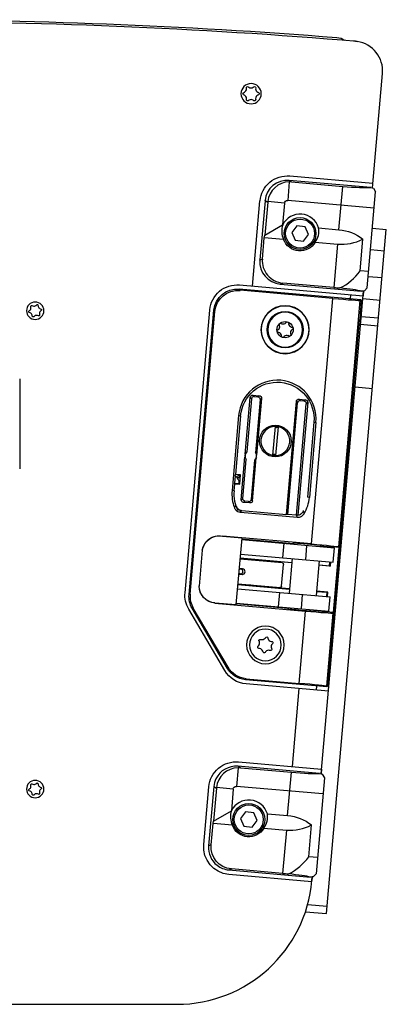
# Model space of a CAD drawing. Units: millimetres. Extents: x -761 to 3588, y -926 to 924.
# Drawn here: x 50 to 176, y 584 to 924 of the extents above; entities that cross this region are included whole.
import ezdxf

# ---------------------------------------------------------------- set-up
doc = ezdxf.new("R2010")
doc.units = ezdxf.units.MM
doc.layers.add('02-Loudspeaker 2D', color=5, linetype='Continuous')

msp = doc.modelspace()

# ---------------------------------------------------------------- linework, layer by layer
at = {"layer": '02-Loudspeaker 2D', "extrusion": (0, 1, 0)}
for p, q in [((165.11, 916.76), (165.11, 916.73)), ((165.61, 916.71), (165.11, 916.76)), ((171.51, 866.06), (174.97, 905.56)), ((-103.98, 584.3), (103.98, 584.3))]:
    msp.add_line(p, q, dxfattribs=at)
at = {"layer": '02-Loudspeaker 2D', "color": 241, "extrusion": (0, 1, 0)}
for p, q in [((128, 900.33), (127.99, 900.65)), ((128.6, 901.01), (128.87, 900.84)), ((130.3, 900.84), (130.57, 901.01)), ((131.18, 900.66), (131.17, 900.33)), ((127.01, 898.95), (127.29, 899.1)), ((127.29, 898.09), (127.01, 898.24)), ((131.88, 899.1), (132.17, 898.96)), ((132.17, 898.24), (131.88, 898.1)), ((127.99, 896.54), (128.01, 896.86)), ((128.88, 896.36), (128.61, 896.19)), ((130.57, 896.19), (130.3, 896.36)), ((131.17, 896.87), (131.19, 896.54)), ((142.97, 870.21), (171.66, 867.7)), ((142.79, 868.18), (142.23, 861.74)), ((170.89, 866.21), (142.75, 868.67)), ((143.6, 868.15), (142.75, 868.67)), ((143.6, 868.15), (161.22, 866.61)), ((159.91, 851.66), (161.22, 866.61)), ((130.1, 832.19), (132.67, 861.57)), ((134.41, 861.66), (132.62, 841.27)), ((135.33, 861.17), (134.33, 849.73)), ((134.41, 861.73), (135.33, 861.17)), ((141.14, 860.83), (135.35, 861.34)), ((141.14, 860.83), (140.49, 853.36)), ((172.11, 859.13), (142.23, 861.74)), ((134.33, 849.73), (140.49, 853.36)), ((140.49, 853.36), (140.51, 853.36)), ((134.14, 848.9), (134.33, 849.73)), ((145.34, 852.97), (143.63, 850.65)), ((143.63, 850.65), (144.79, 848)), ((148.21, 852.65), (145.34, 852.97)), ((147.66, 847.68), (149.37, 850.01)), ((149.37, 850.01), (148.21, 852.65)), ((152.92, 852.28), (159.91, 851.66)), ((155.63, 615.64), (176.28, 851.74)), ((171.5, 852.15), (176.28, 851.74)), ((133.49, 841.54), (134.14, 848.9)), ((140.84, 848.31), (134.14, 848.9)), ((144.79, 848), (147.66, 847.68)), ((151.72, 847.36), (159.48, 846.68)), ((159.48, 846.68), (158.17, 831.71)), ((167.21, 837.47), (168.17, 848.43)), ((170.86, 844.77), (175.64, 844.36)), ((133.49, 841.54), (132.62, 841.2)), ((170.19, 837.21), (167.21, 837.47)), ((139.62, 832.91), (140.5, 833.26)), ((139.62, 832.91), (167.76, 830.45)), ((158.17, 831.71), (140.5, 833.26)), ((170.05, 835.53), (174.83, 835.11)), ((167.54, 827.46), (125.44, 831.14)), ((125.44, 831.14), (125.78, 830.74)), ((125.62, 832.58), (168.25, 828.85)), ((157.84, 827.93), (125.78, 830.74)), ((153.82, 663.83), (168.4, 830.49)), ((163.97, 829.22), (163.85, 827.78)), ((168.4, 830.49), (168.25, 828.85)), ((150.43, 743.2), (157.84, 827.93)), ((159.87, 742.21), (167.31, 827.27)), ((167.31, 827.27), (167.54, 827.46)), ((167.54, 827.46), (167.57, 827.41)), ((168.17, 827.87), (174.15, 827.35)), ((168.26, 828.85), (168.25, 828.85)), ((52.94, 823.62), (53.23, 823.85)), ((53.36, 822.98), (53.02, 823.11)), ((53.59, 824.79), (53.53, 825.16)), ((53.94, 825.49), (54.29, 825.35)), ((55.28, 825.51), (55.57, 825.74)), ((56.05, 825.55), (56.11, 825.18)), ((56.51, 822.58), (56.57, 822.22)), ((56.74, 824.4), (57.09, 824.27)), ((57.17, 823.75), (56.88, 823.52)), ((106.79, 726.35), (115.33, 823.94)), ((108.19, 725.73), (116.78, 823.87)), ((108.57, 725.81), (117.12, 823.46)), ((117.12, 823.46), (116.78, 823.87)), ((54.05, 821.83), (54, 822.19)), ((54.82, 821.87), (54.54, 821.64)), ((56.17, 821.89), (55.82, 822.02)), ((139.92, 819.34), (140.22, 819.22)), ((141.62, 819.48), (141.85, 819.7)), ((142.52, 819.47), (142.57, 819.15)), ((156.62, 700.87), (167.08, 820.43)), ((167.52, 820.38), (167.08, 820.42)), ((167.64, 821.75), (173.61, 821.22)), ((138.73, 817.02), (138.99, 817.22)), ((139.18, 816.23), (138.87, 816.32)), ((139.46, 818.56), (139.38, 818.87)), ((143.21, 815.74), (143.29, 815.43)), ((143.49, 818.07), (143.8, 817.98)), ((143.94, 817.28), (143.68, 817.09)), ((167.4, 819.01), (173.37, 818.48)), ((140.15, 814.83), (140.11, 815.15)), ((141.05, 814.82), (140.82, 814.6)), ((142.75, 814.96), (142.45, 815.09)), ((49.7, 800.14), (49.7, 769.14)), ((165.51, 797.39), (171.48, 796.87)), ((127.57, 774.14), (129.29, 793.76)), ((129.71, 793.26), (128.11, 774.97)), ((129.29, 793.76), (129.71, 793.26)), ((130.23, 794.54), (132.41, 794.35)), ((130.65, 794.04), (130.23, 794.54)), ((130.65, 794.04), (131.91, 793.93)), ((132.7, 793), (131.1, 774.7)), ((133.2, 793.42), (131.48, 773.8)), ((132.41, 794.35), (131.91, 793.93)), ((133.2, 793.42), (132.7, 793)), ((141.82, 753.41), (145.23, 792.36)), ((142.28, 753.34), (145.65, 791.86)), ((145.23, 792.36), (145.65, 791.86)), ((149.14, 792.02), (145.74, 753.14)), ((146.17, 793.15), (148.35, 792.96)), ((146.59, 792.65), (146.17, 793.15)), ((146.59, 792.65), (147.85, 792.54)), ((148.35, 792.96), (147.85, 792.54)), ((148.64, 791.6), (149.14, 792.02)), ((145.27, 753.08), (148.64, 791.6)), ((125.29, 787.49), (123.03, 761.59)), ((125.98, 787.43), (124.21, 767.22)), ((125.29, 787.49), (125.98, 787.43)), ((151.3, 785.21), (149.03, 759.31)), ((151.98, 785.15), (149.72, 759.25)), ((151.3, 785.21), (151.98, 785.15)), ((137.91, 783.72), (137.04, 773.81)), ((138.91, 783.63), (138.04, 773.72)), ((126.2, 758.47), (127.49, 773.24)), ((126.7, 758.89), (127.88, 772.33)), ((129.69, 758.63), (130.87, 772.07)), ((130.11, 758.13), (131.4, 772.89)), ((123.95, 764.22), (124.16, 766.66)), ((124.15, 766.66), (124.2, 767.22)), ((125.98, 767.06), (124.2, 767.22)), ((125.01, 766.86), (124.95, 766.17)), ((124.95, 766.17), (125.64, 766.11)), ((125.7, 766.8), (125.01, 766.86)), ((125.64, 766.11), (125.7, 766.8)), ((125.69, 763.81), (125.98, 767.06)), ((123.71, 761.53), (123.03, 761.59)), ((123.71, 761.53), (123.93, 763.97)), ((123.92, 763.97), (123.94, 764.22)), ((123.92, 763.97), (125.69, 763.81)), ((123.94, 764.22), (125.47, 764.08)), ((126.2, 758.47), (126.7, 758.89)), ((127.49, 757.95), (126.99, 757.53)), ((128.75, 757.84), (127.49, 757.95)), ((130.11, 758.13), (129.69, 758.63)), ((149.72, 759.25), (149.03, 759.31)), ((125.95, 754.11), (126.44, 754.75)), ((126.44, 754.75), (141.82, 753.41)), ((129.17, 757.34), (126.99, 757.53)), ((129.17, 757.34), (128.75, 757.84)), ((125.95, 754.11), (145.54, 752.39)), ((142.28, 753.34), (141.82, 753.41)), ((145.18, 753.09), (142.28, 753.34)), ((145.18, 753.09), (145.54, 752.39)), ((126.46, 745.15), (119.68, 745.81)), ((150.43, 743.2), (119.69, 745.89)), ((124.46, 722.26), (126.46, 745.15)), ((126.42, 744.68), (158.34, 741.88)), ((126.44, 744.93), (144.27, 743.37)), ((112.73, 741.09), (111.64, 728.67)), ((140.91, 743.41), (140.47, 738.43)), ((144.28, 743.56), (144.24, 743.12)), ((148.44, 737.73), (148.88, 742.71)), ((153.55, 742.75), (153.51, 742.31)), ((153.53, 742.56), (157.17, 742.24)), ((157.17, 742.24), (157.15, 741.99)), ((157.17, 742.24), (157.52, 742.21)), ((157.5, 741.96), (157.52, 742.21)), ((157.55, 742.23), (157.52, 742.21)), ((157.53, 741.95), (157.55, 742.23)), ((160.04, 742.02), (157.55, 742.23)), ((157.9, 736.9), (158.34, 741.88)), ((158.07, 719.51), (160.04, 742.02)), ((159.87, 742.21), (160.04, 742.02)), ((140.32, 736.68), (125.83, 737.95)), ((143.68, 736.69), (125.85, 738.25)), ((125.85, 738.2), (128.49, 737.97)), ((125.98, 739.69), (157.9, 736.9)), ((128.46, 737.72), (128.49, 737.97)), ((128.56, 737.77), (128.49, 737.97)), ((130.17, 737.63), (128.56, 737.77)), ((128.56, 737.77), (128.56, 737.71)), ((130.16, 737.57), (130.17, 737.63)), ((130.28, 737.81), (130.17, 737.63)), ((130.28, 737.81), (130.26, 737.56)), ((143.68, 736.64), (130.28, 737.81)), ((143.81, 738.13), (142.76, 726.18)), ((126.27, 734.45), (125.53, 734.52)), ((126.63, 734.57), (125.54, 734.66)), ((125.54, 734.61), (126.18, 734.56)), ((126.18, 734.56), (126.27, 734.45)), ((140.12, 728.67), (140.77, 736.14)), ((153.07, 737.32), (152.03, 725.37)), ((156.96, 735.48), (152.94, 735.83)), ((156.58, 735.56), (152.95, 735.88)), ((156.71, 737.01), (156.58, 735.56)), ((156.93, 735.54), (156.58, 735.57)), ((156.93, 735.54), (157.06, 736.98)), ((156.96, 735.48), (156.93, 735.54)), ((156.96, 735.48), (157.09, 736.97)), ((125.37, 732.77), (126.47, 732.68)), ((125.38, 732.82), (126.02, 732.76)), ((125.39, 732.92), (126.13, 732.85)), ((126.13, 732.85), (126.02, 732.76)), ((124.93, 727.74), (156.86, 724.95)), ((125.06, 729.19), (142.89, 727.63)), ((127.7, 729), (125.07, 729.23)), ((125.09, 729.48), (139.58, 728.22)), ((127.7, 729), (127.72, 729.25)), ((127.81, 729.19), (127.7, 729)), ((127.82, 729.24), (127.81, 729.19)), ((127.81, 729.19), (129.42, 729.05)), ((129.42, 729.05), (129.42, 729.1)), ((129.49, 728.85), (129.42, 729.05)), ((129.52, 729.1), (129.49, 728.85)), ((142.89, 727.67), (129.49, 728.85)), ((108.19, 725.73), (108.57, 725.81)), ((139.43, 726.47), (138.99, 721.49)), ((146.96, 720.79), (147.4, 725.78)), ((152.15, 726.82), (155.79, 726.5)), ((156.14, 726.52), (152.16, 726.86)), ((155.79, 726.5), (155.66, 725.05)), ((155.79, 726.48), (156.14, 726.45)), ((156.01, 725.02), (156.14, 726.52)), ((156.42, 719.97), (156.86, 724.95)), ((120.5, 699.52), (108.06, 720.71)), ((109.64, 721.07), (109.26, 720.98)), ((121.42, 700.25), (109.26, 720.98)), ((121.65, 700.61), (109.64, 721.07)), ((117.12, 722.83), (124.46, 722.26)), ((117.12, 722.75), (117.12, 722.83)), ((117.12, 722.75), (148.4, 720.02)), ((142.3, 720.92), (124.47, 722.48)), ((124.5, 722.76), (156.42, 719.97)), ((142.33, 721.2), (142.29, 720.73)), ((146.22, 695.08), (148.4, 720.02)), ((151.59, 720.39), (151.55, 719.92)), ((155.2, 719.79), (151.57, 720.11)), ((155.23, 720.07), (155.2, 719.79)), ((155.55, 719.77), (155.2, 719.8)), ((155.55, 719.74), (155.58, 720.04)), ((158.07, 719.51), (155.55, 719.74)), ((157.87, 719.35), (155.66, 694.09)), ((157.87, 719.35), (158.07, 719.51)), ((134.44, 710.68), (134.63, 710.93)), ((135.34, 710.81), (135.43, 710.5)), ((131.98, 707.8), (132.2, 708.03)), ((132.54, 707.08), (132.22, 707.12)), ((132.45, 709.43), (132.33, 709.73)), ((132.79, 710.27), (133.1, 710.2)), ((136.51, 709.58), (136.83, 709.54)), ((136.6, 707.23), (136.73, 706.93)), ((137.08, 708.87), (136.85, 708.63)), ((133.71, 705.85), (133.62, 706.16)), ((134.61, 705.98), (134.42, 705.73)), ((136.26, 706.39), (135.95, 706.46)), ((121.42, 700.25), (121.65, 700.61)), ((157.06, 700.84), (156.62, 700.88)), ((127.85, 696.69), (127.62, 696.33)), ((127.85, 696.69), (146.22, 695.08)), ((155.86, 693.86), (127.62, 696.33)), ((156.32, 692.37), (127.86, 694.86)), ((152.16, 694.19), (152.03, 692.75)), ((155.86, 693.86), (155.66, 694.09)), ((155.89, 693.91), (155.86, 693.86)), ((146.11, 693.26), (143.75, 666.37)), ((153.2, 663.98), (125.06, 666.45)), ((125.91, 665.92), (125.06, 666.45)), ((125.27, 667.98), (153.96, 665.47)), ((125.1, 665.95), (124.53, 659.52)), ((125.91, 665.92), (143.53, 664.38)), ((142.22, 649.44), (143.53, 664.38)), ((153.96, 665.47), (153.82, 663.83)), ((53.59, 659.69), (53.53, 660.05)), ((53.94, 660.38), (54.29, 660.25)), ((55.28, 660.4), (55.57, 660.63)), ((56.05, 660.45), (56.11, 660.08)), ((113.24, 639.42), (114.98, 659.35)), ((116.72, 659.43), (114.93, 639.04)), ((116.72, 659.5), (117.64, 658.94)), ((154.42, 656.9), (124.53, 659.52)), ((52.94, 658.52), (53.23, 658.75)), ((53.36, 657.87), (53.02, 658)), ((54.05, 656.72), (54, 657.09)), ((54.82, 656.76), (54.54, 656.53)), ((56.17, 656.78), (55.82, 656.92)), ((56.51, 657.48), (56.57, 657.11)), ((56.74, 659.29), (57.09, 659.16)), ((57.17, 658.65), (56.88, 658.42)), ((117.64, 658.94), (116.64, 647.5)), ((123.45, 658.61), (117.66, 659.11)), ((123.45, 658.61), (122.8, 651.13)), ((116.64, 647.5), (122.8, 651.13)), ((122.8, 651.13), (122.82, 651.13)), ((127.65, 650.74), (125.94, 648.42)), ((130.51, 650.43), (127.65, 650.74)), ((131.67, 647.78), (130.51, 650.43)), ((135.22, 650.05), (142.22, 649.44)), ((115.8, 639.31), (116.45, 646.67)), ((116.45, 646.67), (116.64, 647.5)), ((123.15, 646.09), (116.45, 646.67)), ((125.94, 648.42), (127.09, 645.77)), ((127.09, 645.77), (129.96, 645.46)), ((129.96, 645.46), (131.67, 647.78)), ((149.52, 635.25), (150.48, 646.2)), ((134.03, 645.13), (141.79, 644.45)), ((141.79, 644.45), (140.48, 629.48)), ((115.8, 639.31), (114.93, 638.97)), ((152.5, 634.98), (149.52, 635.25)), ((150.56, 626.62), (121.87, 629.13)), ((121.93, 630.68), (122.81, 631.03)), ((121.93, 630.68), (150.07, 628.22)), ((140.48, 629.48), (122.81, 631.03)), ((150.6, 627.02), (150.71, 628.26)), ((150.71, 628.26), (150.6, 627.02)), ((150.6, 627.02), (150.6, 627.02)), ((149.11, 618.72), (155.85, 618.13)), ((148.37, 616.27), (155.63, 615.64))]:
    msp.add_line(p, q, dxfattribs=at)
at = {"layer": '02-Loudspeaker 2D', "color": 241}
for p, q in [((169.7, 831.62), (172.6, 864.72)), ((171.86, 865.95), (172.6, 864.72)), ((169.7, 831.62), (168.76, 830.54)), ((154.17, 663.72), (154.91, 662.5)), ((154.91, 662.5), (152.01, 629.39)), ((151.07, 628.31), (152.01, 629.39))]:
    msp.add_line(p, q, dxfattribs=at)
at = {"layer": '02-Loudspeaker 2D', "color": 241, "extrusion": (2.22045e-16, 0, -1)}
for centre, radius in [((-129.59, 898.6), 3.5), ((-55.05, 823.69), 3), ((-141.34, 817.15), 8.28), ((-141.34, 817.15), 6), ((-134.53, 708.33), 6.5), ((-134.53, 708.33), 5.5), ((-55.05, 658.58), 3)]:
    msp.add_circle(centre, radius, dxfattribs=at)
at = {"layer": '02-Loudspeaker 2D', "color": 241}
for centre, radius in [((146.5, 850.33), 5.5), ((146.5, 850.33), 5), ((141.34, 817.15), 8.23), ((141.34, 817.15), 6.25), ((141.34, 817.15), 2.8), ((137.97, 778.72), 5.5), ((128.8, 648.1), 5.5), ((128.8, 648.1), 5)]:
    msp.add_circle(centre, radius, dxfattribs=at)
at = {"layer": '02-Loudspeaker 2D'}
for centre, radius, start, end in [((0, -1085.17), 2008.7, 85.25288, 94.74712), ((0, -1108.02), 2032.16, 85.50591, 94.49409), ((158.77, 912.01), 5.9, 57.5376, 85.5059), ((164.71, 906.45), 10.3, 355, 81.468), ((103.98, 631.1), 46.8, 270, 355)]:
    msp.add_arc(centre, radius, start, end, dxfattribs=at)
at = {"layer": '02-Loudspeaker 2D', "extrusion": (2.22045e-16, 0, -1)}
msp.add_arc((-164.71, 906.45), 10.3, 95, 98.532, dxfattribs=at)
at = {"layer": '02-Loudspeaker 2D', "color": 241, "extrusion": (2.22045e-16, 0, -1)}
for centre, radius, start, end in [((-128.38, 900.68), 0.4, 356.7834, 123.1353), ((-130.78, 900.68), 0.4, 56.7834, 183.1353), ((-127.19, 898.6), 0.4, 296.7834, 63.1353), ((-131.99, 898.6), 0.4, 116.7834, 243.1353), ((-128.39, 896.52), 0.4, 236.7834, 3.1353), ((-130.79, 896.52), 0.4, 176.7834, 303.1353), ((-142.14, 860.75), 9.5, 5, 95), ((-142.14, 860.75), 1, 5, 95), ((-158.54, 836), 15.73, 95, 127.7523), ((-146.5, 850.33), 6.01, 209.5983, 340.4017), ((-124.79, 823.12), 9.5, 5, 95), ((-55.76, 825.51), 0.3, 50.9336, 171.4503), ((-53.13, 823.39), 0.3, 290.9336, 51.4503), ((-53.83, 825.21), 0.3, 350.9336, 111.4503), ((-56.98, 823.99), 0.3, 110.9336, 231.4503), ((-54.35, 821.87), 0.3, 230.9336, 351.4503), ((-56.27, 822.17), 0.3, 170.9336, 291.4503), ((-139.77, 818.97), 0.4, 346.0603, 112.4121), ((-142.13, 819.42), 0.4, 46.0603, 172.4122), ((-138.98, 816.7), 0.4, 286.0603, 52.4122), ((-143.69, 817.6), 0.4, 106.0603, 232.4121), ((-140.55, 814.88), 0.4, 226.0603, 352.4121), ((-142.9, 815.33), 0.4, 166.0603, 292.4122), ((-138.64, 786.32), 12.71, 5, 185), ((-118.62, 739.99), 6, 10.565, 100.2024), ((-140.28, 736.19), 0.5, 95, 185), ((-117.64, 728.73), 6, 275, 359.435), ((-139.62, 728.71), 0.5, 185, 275), ((-116.25, 725.52), 9.5, 329.6, 5), ((-132.69, 709.88), 0.4, 337.0973, 103.4492), ((-134.95, 710.69), 0.4, 37.0973, 163.4492), ((-132.27, 707.52), 0.4, 277.0973, 43.4492), ((-136.36, 706.78), 0.4, 157.0973, 283.4492), ((-136.78, 709.14), 0.4, 97.0973, 223.4492), ((-134.1, 705.97), 0.4, 217.0973, 343.4492), ((-128.69, 704.32), 9.5, 275, 329.6), ((-124.45, 658.52), 9.5, 5, 95), ((-53.83, 660.1), 0.3, 350.9336, 111.4503), ((-55.76, 660.4), 0.3, 50.9336, 171.4503), ((-124.45, 658.52), 1, 5, 95), ((-53.13, 658.28), 0.3, 290.9336, 51.4503), ((-54.35, 656.76), 0.3, 230.9336, 351.4503), ((-56.27, 657.06), 0.3, 170.9336, 291.4503), ((-56.98, 658.88), 0.3, 110.9336, 231.4503), ((-140.85, 633.77), 15.73, 95, 127.7523), ((-128.8, 648.1), 6.01, 209.5983, 340.4017), ((-122.7, 638.6), 9.5, 275, 5)]:
    msp.add_arc(centre, radius, start, end, dxfattribs=at)
at = {"layer": '02-Loudspeaker 2D', "color": 241}
for centre, radius, start, end in [((129.58, 901.92), 1.3, 236.8647, 303.2166), ((126.71, 900.26), 1.3, 296.8647, 3.2166), ((126.71, 896.93), 1.3, 356.8647, 63.2166), ((132.46, 900.26), 1.3, 176.8647, 243.2166), ((132.47, 896.94), 1.3, 116.8647, 183.2166), ((129.59, 895.27), 1.3, 56.8647, 123.2166), ((142.08, 861.01), 7.69, 84.958, 174.6261), ((142.99, 860.5), 7.69, 91.4771, 173.682), ((146.5, 850.33), 6.71, 16.8793, 153.1207), ((160.85, 862.35), 15.73, 265, 297.7523), ((140.3, 840.58), 7.7, 175.4276, 264.9882), ((141.12, 840.89), 7.66, 175.0963, 265.3236), ((152.08, 848.15), 18.52, 296.2323, 324.7977), ((52.61, 824.64), 1, 308.5497, 9.0664), ((53.01, 822.04), 1, 8.5497, 69.0664), ((54.65, 826.28), 1, 248.5497, 309.0664), ((57.1, 825.33), 1, 188.5497, 249.0664), ((57.5, 822.74), 1, 128.5497, 189.0664), ((55.45, 821.09), 1, 68.5497, 129.0664), ((140.72, 820.42), 1.3, 247.5878, 313.9397), ((143.85, 819.32), 1.3, 187.5878, 253.9397), ((138.2, 818.25), 1.3, 307.5878, 13.9397), ((138.82, 814.98), 1.3, 7.5878, 73.9397), ((144.48, 816.06), 1.3, 127.5878, 193.9397), ((141.96, 813.88), 1.3, 67.5878, 133.9397), ((138.64, 786.32), 13.4, 355, 175), ((137.97, 778.72), 5, 90.7392, 259.2608), ((137.97, 778.72), 5, 79.2809, 90.7191), ((137.97, 778.72), 5, 270.7392, 79.2608), ((129.49, 773.52), 2, 133.5904, 216.4096), ((129.49, 773.52), 2.01, 161.9412, 188.0588), ((129.49, 773.52), 2, 313.5904, 36.4096), ((129.49, 773.52), 2.01, 341.9412, 8.0588), ((137.97, 778.72), 5, 259.2809, 270.7191), ((122.75, 764.32), 2.73, 354.9783, 58.9966), ((136.37, 760.42), 13.4, 175, 200.533), ((136.37, 760.42), 12.71, 175, 206.8037), ((136.37, 760.42), 13.4, 329.4669, 355), ((126, 733.67), 0.8, 221.9097, 128.0903), ((126.55, 733.62), 0.95, 265, 85), ((133.4, 711.46), 1.3, 256.5508, 322.9027), ((136.68, 710.87), 1.3, 196.5508, 262.9027), ((131.25, 708.92), 1.3, 316.5508, 22.9027), ((132.38, 705.79), 1.3, 16.5508, 82.9027), ((137.8, 707.74), 1.3, 136.5508, 202.9027), ((135.65, 705.2), 1.3, 76.5508, 142.9027), ((124.38, 658.79), 7.69, 84.938, 154.0077), ((125.29, 658.27), 7.69, 91.4771, 173.682), ((52.61, 659.53), 1, 308.5497, 9.0664), ((54.65, 661.18), 1, 248.5497, 309.0664), ((57.1, 660.23), 1, 188.5497, 249.0664), ((124.46, 658.75), 7.77, 153.9977, 174.4592), ((53.01, 656.94), 1, 8.5497, 69.0664), ((55.45, 655.99), 1, 68.5497, 129.0664), ((57.5, 657.63), 1, 128.5497, 189.0664), ((128.8, 648.1), 6.71, 16.8793, 153.1207), ((143.16, 660.12), 15.73, 265, 297.7523), ((122.61, 638.36), 7.71, 175.4485, 231.6693), ((122.6, 638.35), 7.7, 231.7492, 265.0384), ((134.39, 645.92), 18.52, 296.2323, 324.7977)]:
    msp.add_arc(centre, radius, start, end, dxfattribs=at)
for centre, major_axis, ratio, start_param, end_param in [((143.78, 859.98), (4.33, -7.25), 0.886542, 2.571488, 2.676821), ((161.29, 867.35), (10.5, -0.92), 0.070186, -1.570796, -0.409087), ((146.58, 851.24), (0.57, 6.46), 0.990075, 1.323338, 2.124713), ((146.58, 851.24), (0.57, 6.46), 0.990075, -2.124713, -1.323338), ((158.26, 832.81), (15.67, -1.37), 0.070098, -1.570796, -1.436593), ((158.11, 831), (-10.5, 0.92), 0.070186, -2.732505, -1.771819), ((157.85, 828.1), (9.46, -0.83), 0.017455, 4.712389, 6.265732), ((130.83, 792.87), (-0.83, 0.989), 0.774597, -0.659058, 0.659058), ((146.77, 791.47), (-0.83, 0.989), 0.774597, -0.659058, 0.659058), ((129.43, 773.52), (-1.95, 0.17), 0.999543, -0.742965, -0.234854), ((129.43, 773.52), (-1.95, 0.17), 0.999543, 0.234854, 0.742965), ((128.57, 759.02), (0.83, -0.989), 0.774597, -0.659058, 0.659058), ((118.56, 739.99), (5.91, -0.52), 0.999942, 1.468637, 3.059256), ((126.35, 736.55), (1.29, -1.53), 0.999695, -0.785246, -0.561188), ((125.85, 730.77), (-1.53, -1.29), 0.999695, 3.70278, 3.926839), ((116.54, 725.12), (7.81, 1.76), 0.999832, 2.832718, 3.450467), ((148.41, 720.18), (9.46, -0.83), 0.017455, -1.570796, -0.017453), ((146.2, 694.92), (-9.46, 0.83), 0.017455, -3.124139, -1.570796), ((126.09, 657.75), (4.33, -7.25), 0.886542, 2.571488, 2.676821), ((143.59, 665.12), (10.5, -0.92), 0.070186, -1.570796, -0.409087), ((128.88, 649.01), (0.57, 6.46), 0.990075, 1.323338, 2.124713), ((128.88, 649.01), (0.57, 6.46), 0.990075, -2.124713, -1.323338), ((140.57, 630.58), (15.67, -1.37), 0.070098, -1.570796, -1.436593), ((140.41, 628.77), (-10.5, 0.92), 0.070186, -2.732505, -1.771819)]:
    msp.add_ellipse(centre, major_axis=major_axis, ratio=ratio, start_param=start_param, end_param=end_param, dxfattribs=at)
at = {"layer": '02-Loudspeaker 2D', "color": 241, "extrusion": (2.22045e-16, 0, -1)}
for centre, major_axis, ratio, start_param, end_param in [((161.23, 866.69), (10.97, -0.96), 0.070186, -0.49911, -0.25457), ((142.41, 864.81), (6.71, 7.23), 0.610694, -2.475792, -2.466107), ((143.9, 859.91), (8.17, -3.02), 0.878897, 2.906, 2.928499), ((124.75, 823.17), (-5.14, 6.13), 0.999695, -0.785246, 0.785246), ((125.09, 822.76), (-5.14, 6.13), 0.999695, -0.785246, 0.785246), ((158.16, 831.66), (-10.97, 0.96), 0.070186, -2.887022, -2.642483), ((166.96, 820.44), (-0.61, -6.97), 0.017455, -3.115413, -1.570796), ((130.41, 793.37), (-0.83, 0.989), 0.774597, -0.659058, 0.659058), ((131.52, 792.81), (-0.989, -0.83), 0.774597, 2.482535, 3.800651), ((132.02, 793.23), (-0.989, -0.83), 0.774597, 2.482535, 3.800651), ((146.35, 791.97), (-0.83, 0.989), 0.774597, -0.659058, 0.659058), ((147.46, 791.41), (0.989, 0.83), 0.774597, -0.659058, 0.659058), ((147.96, 791.83), (0.989, 0.83), 0.774597, -0.659058, 0.659058), ((129.55, 773.51), (-1.95, 0.17), 0.999543, -2.906739, -2.398628), ((129.55, 773.51), (-1.95, 0.17), 0.999543, 2.398628, 2.906739), ((127.38, 758.66), (-0.989, -0.83), 0.774597, -0.659058, 0.659058), ((127.88, 759.08), (-0.989, -0.83), 0.774597, -0.659058, 0.659058), ((128.99, 758.52), (0.83, -0.989), 0.774597, -0.659058, 0.659058), ((148.92, 743.16), (-4.63, 0.41), 0.017455, 0, 3.141593), ((150.41, 743.04), (-9.46, 0.83), 0.017455, -4.712389, -3.159046), ((126.44, 736.45), (-1.29, 1.53), 0.999695, -2.679339, -2.356347), ((125.95, 730.86), (-1.53, -1.29), 0.999695, 2.356347, 2.679339), ((117.58, 728.74), (5.91, -0.52), 0.999942, 1.559988, 3.059256), ((116.16, 725.03), (7.81, 1.76), 0.999832, 2.832718, 3.450467), ((146.92, 720.32), (4.63, -0.41), 0.017455, -6.283185, -3.141593), ((128.32, 704.3), (4.28, 6.76), 0.999807, 2.665196, 3.617989), ((128.55, 704.66), (4.28, 6.76), 0.999807, 2.665196, 3.617989), ((156.5, 700.88), (0.61, 6.97), 0.017455, -4.712389, -3.167773), ((143.54, 664.46), (10.97, -0.96), 0.070186, -0.49911, -0.25457), ((124.72, 662.58), (6.71, 7.23), 0.610694, -2.475792, -2.466107), ((126.2, 657.68), (8.17, -3.02), 0.878897, 2.906, 2.928499), ((123.55, 638.71), (7.25, 2.86), 0.987891, 2.038348, 3.599412), ((140.47, 629.43), (-10.97, 0.96), 0.070186, -2.887022, -2.642483)]:
    msp.add_ellipse(centre, major_axis=major_axis, ratio=ratio, start_param=start_param, end_param=end_param, dxfattribs=at)
at = {"layer": '02-Loudspeaker 2D', "color": 241}
for points, weights in [([(172.6, 864.72), (172.6, 864.72), (172.6, 864.72)], [1.00743071383, 1.00743134529, 1.00743197638]), ([(119.68, 745.81), (119.68, 745.85), (119.69, 745.89)], [1.0000000009, 1.00000000088, 1.00000000085]), ([(154.91, 662.5), (154.91, 662.5), (154.91, 662.5)], [1.00743071383, 1.00743134529, 1.00743197638]), ([(152.01, 629.39), (152.01, 629.39), (152.01, 629.39)], [1.03434079488, 1.03433886386, 1.03433693248])]:
    msp.add_rational_spline(points, weights, degree=2, dxfattribs=at)
for points in [[(132.62, 841.2), (132.62, 841.22), (132.62, 841.25), (132.62, 841.27)], [(137.91, 783.72), (137.91, 783.72), (137.91, 783.72), (137.91, 783.72)], [(138.28, 783.41), (138.31, 783.41), (138.35, 783.41), (138.38, 783.4)], [(138.9, 783.63), (138.9, 783.63), (138.91, 783.63), (138.91, 783.63)], [(137.04, 773.81), (137.04, 773.81), (137.04, 773.81), (137.04, 773.81)], [(138.04, 773.72), (138.04, 773.72), (138.04, 773.72), (138.04, 773.72)], [(123.84, 755.74), (123.84, 755.73), (123.83, 755.73), (123.83, 755.72)], [(124.03, 756.05), (124.05, 756.07), (124.06, 756.1), (124.07, 756.12)], [(124.07, 756.12), (124.13, 756.2), (124.18, 756.29), (124.23, 756.37)], [(124.23, 756.37), (124.24, 756.39), (124.26, 756.41), (124.27, 756.44)], [(124.27, 756.44), (124.28, 756.44), (124.28, 756.45), (124.29, 756.46)], [(125.84, 754.52), (125.84, 754.5), (125.83, 754.48), (125.83, 754.45)], [(125.84, 754.56), (125.85, 754.65), (125.86, 754.75), (125.87, 754.85)], [(125.84, 754.56), (125.84, 754.54), (125.84, 754.53), (125.84, 754.52)], [(125.87, 754.85), (125.87, 754.86), (125.87, 754.87), (125.87, 754.88)], [(147.72, 754.65), (147.72, 754.66), (147.72, 754.67), (147.71, 754.69)], [(125.8, 754.12), (125.86, 754.12), (125.9, 754.11), (125.95, 754.11)], [(145.27, 753.08), (145.24, 753.08), (145.21, 753.08), (145.18, 753.09)], [(145.37, 753.08), (145.34, 753.08), (145.3, 753.08), (145.27, 753.08)], [(145.74, 753.14), (145.61, 753.11), (145.49, 753.09), (145.37, 753.08)], [(147.82, 754.07), (147.81, 754.09), (147.81, 754.12), (147.8, 754.16)], [(114.93, 638.97), (114.93, 638.99), (114.93, 639.02), (114.93, 639.04)]]:
    msp.add_open_spline(points, degree=3, dxfattribs=at)
for points, knots in [([(137.91, 783.72), (137.91, 783.66), (137.91, 783.6), (137.94, 783.5), (137.97, 783.47), (138.05, 783.43), (138.11, 783.42), (138.24, 783.41), (138.31, 783.41), (138.38, 783.4)], [0.0000004956, 0.0000004956, 0.0000004956, 0.0000004956, 0.0002132086, 0.0002132086, 0.0004259216, 0.0004259216, 0.0006386346, 0.0006386346, 0.0008513477, 0.0008513477, 0.0008513477, 0.0008513477]), ([(138.9, 783.63), (138.9, 783.6), (138.9, 783.58), (138.88, 783.51), (138.87, 783.47), (138.83, 783.42), (138.81, 783.4), (138.75, 783.38), (138.71, 783.38), (138.61, 783.38), (138.55, 783.39), (138.47, 783.4), (138.45, 783.4), (138.42, 783.4), (138.41, 783.4), (138.39, 783.4), (138.39, 783.4), (138.38, 783.4)], [1.2633121, 1.2633121, 1.2633121, 1.2633121, 1.3584197, 1.3584197, 1.5175049, 1.5175049, 1.6637493, 1.6637493, 1.831194, 1.831194, 2.0154927, 2.0154927, 2.0704556, 2.0704556, 2.0965399, 2.0965399, 2.1124447, 2.1124447, 2.1124447, 2.1124447]), ([(138.04, 773.72), (138.04, 773.79), (138.04, 773.85), (138.01, 773.94), (137.98, 773.97), (137.89, 774.01), (137.84, 774.02), (137.71, 774.03), (137.64, 774.03), (137.56, 774.04), (137.49, 774.05), (137.42, 774.05), (137.29, 774.07), (137.24, 774.07), (137.14, 774.05), (137.11, 774.02), (137.06, 773.93), (137.05, 773.87), (137.04, 773.81)], [-0.000849088, -0.000849088, -0.000849088, -0.000849088, -0.000636782, -0.000636782, -0.000424477, -0.000424477, -0.000212171, -0.000212171, 0.000000134, 0.000000134, 0.000000134, 0.00021233, 0.00021233, 0.000424525, 0.000424525, 0.000636721, 0.000636721, 0.000848916, 0.000848916, 0.000848916, 0.000848916]), ([(123.83, 755.72), (123.86, 755.62), (123.91, 755.53), (124.12, 755.13), (124.34, 754.87), (124.6, 754.66), (124.71, 754.58), (124.81, 754.51), (125.19, 754.29), (125.48, 754.18), (125.79, 754.13), (125.8, 754.13), (125.8, 754.12)], [-2.049581, -2.049581, -2.049581, -2.049581, -1.840408, -1.840408, -1.241059, -1.241059, -1.241059, -1.009419, -1.009419, -0.463521, -0.463521, -0.448206, -0.448206, -0.448206, -0.448206]), ([(123.84, 755.74), (123.85, 755.75), (123.85, 755.76), (123.86, 755.77), (123.92, 755.87), (123.98, 755.96), (124.03, 756.05)], [0.02936, 0.02936, 0.02936, 0.02936, 1.197124, 1.197124, 1.197124, 9.963265, 9.963265, 9.963265, 9.963265]), ([(124.29, 756.45), (124.35, 756.26), (124.46, 756.03), (124.85, 755.51), (125.11, 755.27), (125.55, 755.01), (125.71, 754.94), (125.87, 754.88)], [-26.470318, -26.470318, -26.470318, -26.470318, -25.201668, -25.201668, -23.818379, -23.818379, -23.114333, -23.114333, -23.114333, -23.114333]), ([(125.83, 754.45), (125.82, 754.36), (125.82, 754.26), (125.81, 754.17), (125.81, 754.16), (125.81, 754.14), (125.8, 754.12)], [-1.458486, -1.458486, -1.458486, -1.458486, 6.127241, 6.127241, 6.127241, 7.428084, 7.428084, 7.428084, 7.428084]), ([(125.87, 754.88), (125.96, 754.85), (126.06, 754.82), (126.27, 754.77), (126.36, 754.76), (126.44, 754.75)], [-22.5134463, -22.5134463, -22.5134463, -22.5134463, -22.3280057, -22.3280057, -22.1174651, -22.1174651, -22.1174651, -22.1174651]), ([(145.74, 753.14), (145.75, 753.14), (145.77, 753.14), (146.13, 753.2), (146.45, 753.33), (147, 753.69), (147.23, 753.9), (147.54, 754.32), (147.62, 754.48), (147.68, 754.62), (147.7, 754.65), (147.71, 754.69)], [-16.972947, -16.972947, -16.972947, -16.972947, -16.94268, -16.94268, -16.378357, -16.378357, -15.865914, -15.865914, -15.514435, -15.514435, -15.399117, -15.399117, -15.399117, -15.399117]), ([(147.8, 754.16), (147.78, 754.25), (147.76, 754.37), (147.74, 754.5), (147.73, 754.57), (147.72, 754.65)], [-96.412403, -96.412403, -96.412403, -96.412403, -79.772766, -79.772766, -67.338006, -67.338006, -67.338006, -67.338006]), ([(145.54, 752.39), (145.73, 752.38), (146.02, 752.38), (146.69, 752.55), (147, 752.7), (147.51, 753.08), (147.72, 753.3), (147.89, 753.58), (147.9, 753.59), (147.91, 753.61)], [-18.50991, -18.50991, -18.50991, -18.50991, -14.798455, -14.798455, -11.245352, -11.245352, -8.069823, -8.069823, -7.817168, -7.817168, -7.817168, -7.817168]), ([(147.89, 753.66), (147.89, 753.66), (147.89, 753.66), (147.89, 753.66), (147.89, 753.66), (147.89, 753.66), (147.89, 753.66), (147.89, 753.66), (147.89, 753.66), (147.89, 753.66), (147.89, 753.66), (147.89, 753.66), (147.89, 753.66), (147.89, 753.67), (147.89, 753.67), (147.89, 753.69), (147.87, 753.82), (147.82, 754.05), (147.82, 754.06), (147.82, 754.07)], [-371.285162, -371.285162, -371.285162, -371.285162, -371.270207, -371.270207, -371.233448, -371.233448, -371.174111, -371.174111, -370.919621, -370.919621, -370.172276, -370.172276, -359.73559, -359.73559, -352.513106, -352.513106, -107.185961, -107.185961, -103.399933, -103.399933, -103.399933, -103.399933]), ([(126.15, 652.92), (126.17, 652.93), (126.19, 652.94), (126.3, 652.99), (126.38, 653.04), (126.47, 653.08)], [0.40446564, 0.40446564, 0.40446564, 0.40446564, 0.40625, 0.40625, 0.41462454, 0.41462454, 0.41462454, 0.41462454])]:
    msp.add_open_spline(points, degree=3, knots=knots, dxfattribs=at)

doc.saveas('drawing.dxf')
